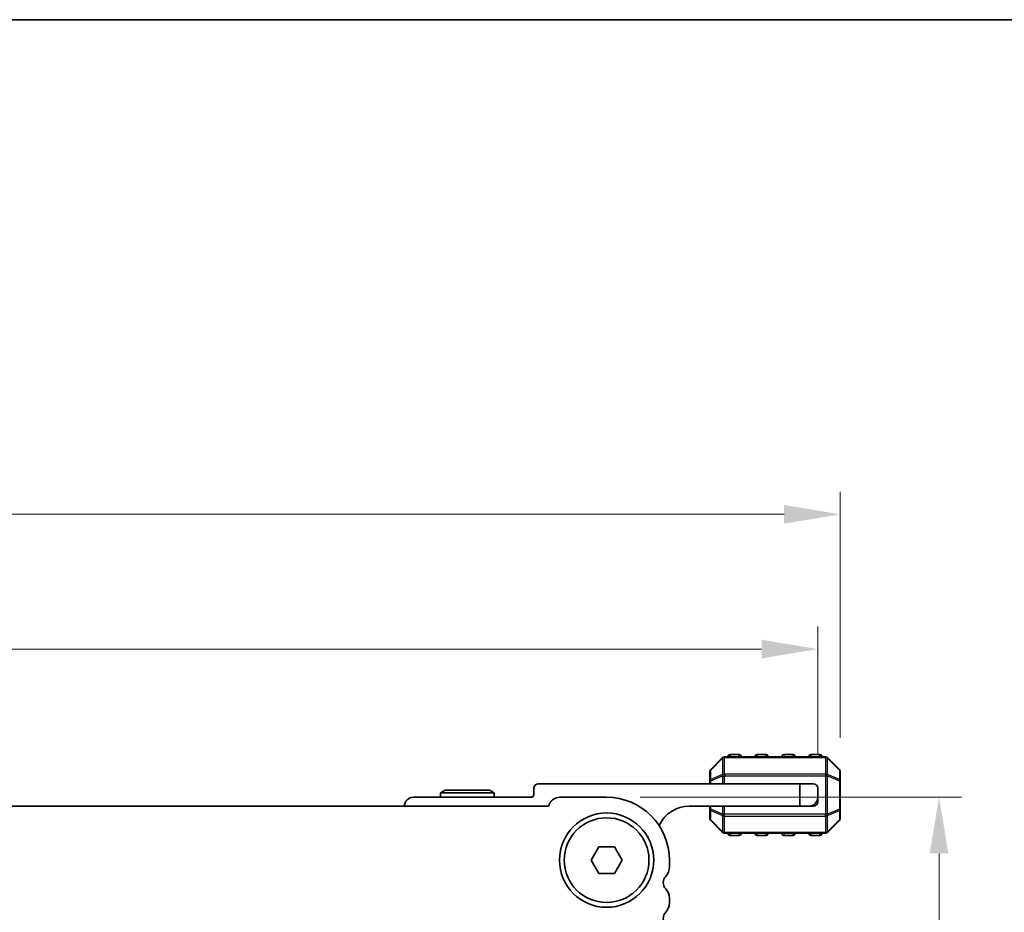
# Model space of a CAD drawing. Units: millimetres. Extents: x 36 to 5951, y 20 to 1004.
# Drawn here: x 1678 to 1788, y 904 to 1004 of the extents above; entities that cross this region are included whole.
import ezdxf

# ---------------------------------------------------------------- set-up
doc = ezdxf.new("R2010")
doc.units = ezdxf.units.MM
doc.header["$LTSCALE"] = 2.5
doc.layers.get('Defpoints').update_dxf_attribs({"lineweight": 25})
for name, color, linetype, lineweight in [('Border (ISO)', 7, 'Continuous', 35), ('Dimension (ISO)', 7, 'Continuous', 18), ('Visible (ISO)', 7, 'Continuous', 35), ('Visible Narrow (ISO)', 7, 'Continuous', 25)]:
    doc.layers.add(name, color=color, linetype=linetype, lineweight=lineweight)
doc.styles.add('Note Text (TK)', font='MS PGothic.ttf')
doc.dimstyles.new('Default - Method 1b (TK)', dxfattribs={"dimscale": 2.5, "dimtxt": 2.5, "dimasz": 2.5, "dimexe": 1, "dimexo": 1.5, "dimgap": 1, "dimtad": 1, "dimtoh": 1, "dimrnd": 1e-08, "dimdsep": 46, "dimtxsty": 'Note Text (TK)', "dimcen": 0.09, "dimdle": 5, "dimclrd": 100, "dimclre": 100, "dimclrt": 7, "dimadec": 1, "dimazin": 1, "dimtfac": 1, "dimtmove": 0, "dimatfit": 3, "dimfxl": 0, "dimtolj": 1, "dimlwd": -1, "dimlwe": -1, "dimarcsym": 0})

# ---------------------------------------------------------------- blocks, each defined once
blk = doc.blocks.new('図面枠 tk図枠')
at = {"layer": 'Border (ISO)'}
blk.add_line((14.5, 289), (405.5, 289), dxfattribs=at)
blk = doc.blocks.new('*D100')
at = {"layer": 'Defpoints', "color": 0, "transparency": 16777216}
for p in [(1743.61, 916.94), (1735.1, 864.94), (1780.61, 864.94)]:
    blk.add_point(p, dxfattribs=at)
at = {"layer": 'Dimension (ISO)', "color": 100, "transparency": 16777216}
for p, q in [((1747.36, 916.94), (1783.11, 916.94)), ((1780.61, 910.69), (1780.61, 871.19)), ((1738.85, 864.94), (1783.11, 864.94))]:
    blk.add_line(p, q, dxfattribs=at)
for points in [[(1779.57, 910.69), (1781.65, 910.69), (1780.61, 916.94)], [(1779.57, 871.19), (1781.65, 871.19), (1780.61, 864.94)]]:
    blk.add_solid(points, dxfattribs=at)
at = {"layer": 'Dimension (ISO)', "color": 7, "transparency": 16777216, "insert": (1774.98, 887.86), "char_height": 6.25, "attachment_point": 4, "rotation": 90, "style": 'Note Text (TK)'}
blk.add_mtext('\\A1;52', dxfattribs=at)
blk = doc.blocks.new('*D101')
at = {"layer": 'Defpoints', "color": 0, "transparency": 16777216}
for p in [(1769.61, 948.44), (1499.61, 919.82), (1769.61, 919.82)]:
    blk.add_point(p, dxfattribs=at)
at = {"layer": 'Dimension (ISO)', "color": 100, "transparency": 16777216}
for p, q in [((1499.61, 923.57), (1499.61, 950.94)), ((1769.61, 923.57), (1769.61, 950.94)), ((1505.86, 948.44), (1763.36, 948.44))]:
    blk.add_line(p, q, dxfattribs=at)
for points in [[(1505.86, 949.48), (1505.86, 947.4), (1499.61, 948.44)], [(1763.36, 949.48), (1763.36, 947.4), (1769.61, 948.44)]]:
    blk.add_solid(points, dxfattribs=at)
at = {"layer": 'Dimension (ISO)', "color": 7, "transparency": 16777216, "insert": (1628.18, 954.07), "char_height": 6.25, "attachment_point": 4, "style": 'Note Text (TK)'}
blk.add_mtext('\\A1;270', dxfattribs=at)
blk = doc.blocks.new('*D102')
at = {"layer": 'Defpoints', "color": 0, "transparency": 16777216}
for p in [(1767.11, 933.44), (1502.11, 917.94), (1767.11, 917.94)]:
    blk.add_point(p, dxfattribs=at)
at = {"layer": 'Dimension (ISO)', "color": 100, "transparency": 16777216}
for p, q in [((1502.11, 921.69), (1502.11, 935.94)), ((1767.11, 921.69), (1767.11, 935.94)), ((1508.36, 933.44), (1760.86, 933.44))]:
    blk.add_line(p, q, dxfattribs=at)
for points in [[(1508.36, 934.48), (1508.36, 932.4), (1502.11, 933.44)], [(1760.86, 934.48), (1760.86, 932.4), (1767.11, 933.44)]]:
    blk.add_solid(points, dxfattribs=at)
at = {"layer": 'Dimension (ISO)', "color": 7, "transparency": 16777216, "insert": (1628.25, 939.07), "char_height": 6.25, "attachment_point": 4, "style": 'Note Text (TK)'}
blk.add_mtext('\\A1;265', dxfattribs=at)

msp = doc.modelspace()

# ---------------------------------------------------------------- linework, layer by layer
at = {"layer": 'Visible (ISO)'}
for p, q in [((1756.5203, 921.3535), (1755.196, 920.0293)), ((1767.9839, 921.4414), (1756.7324, 921.4414)), ((1758.3581, 921.6914), (1757.3581, 921.6914)), ((1761.3581, 921.6914), (1760.3581, 921.6914)), ((1764.3581, 921.6914), (1763.3581, 921.6914)), ((1767.3581, 921.6914), (1766.3581, 921.6914)), ((1769.5203, 920.0293), (1768.196, 921.3535)), ((1755.1081, 919.8172), (1755.1081, 918.7686)), ((1769.6081, 918.7686), (1769.6081, 919.8172)), ((1765.1081, 918.4414), (1736.0081, 918.4414)), ((1755.1081, 918.7686), (1755.1081, 918.4414)), ((1765.1081, 918.4414), (1766.6081, 918.4414)), ((1765.1081, 915.9414), (1765.1081, 918.4414)), ((1769.6081, 915.6142), (1769.6081, 918.7686)), ((1725.6277, 917.7414), (1725.1081, 917.4414)), ((1725.1081, 917.4414), (1731.1081, 917.4414)), ((1725.1081, 916.9414), (1725.1081, 917.4414)), ((1730.5885, 917.7414), (1725.6277, 917.7414)), ((1730.5885, 917.7414), (1731.1081, 917.4414)), ((1731.1081, 916.9414), (1731.1081, 917.4414)), ((1735.5081, 917.9414), (1735.5081, 917.2414)), ((1767.1081, 917.9414), (1767.1081, 916.9414)), ((1735.2081, 916.9414), (1722.1081, 916.9414)), ((1743.6081, 916.9414), (1738.4081, 916.9414)), ((1767.1081, 916.4414), (1767.1081, 916.9414)), ((1737.1432, 915.9414), (1532.073, 915.9414)), ((1752.8081, 915.9414), (1765.1081, 915.9414)), ((1755.1081, 915.9414), (1755.1081, 915.6142)), ((1755.1081, 915.6142), (1755.1081, 914.5657)), ((1766.1081, 915.9414), (1765.1081, 915.9414)), ((1766.1081, 915.9414), (1766.6081, 915.9414)), ((1769.6081, 914.5657), (1769.6081, 915.6142)), ((1755.196, 914.3535), (1756.5203, 913.0293)), ((1768.196, 913.0293), (1769.5203, 914.3535)), ((1756.7324, 912.9414), (1767.9839, 912.9414)), ((1757.3581, 912.6914), (1758.3581, 912.6914)), ((1760.3581, 912.6914), (1761.3581, 912.6914)), ((1763.3581, 912.6914), (1764.3581, 912.6914)), ((1766.3581, 912.6914), (1767.3581, 912.6914)), ((1741.8761, 909.9414), (1742.7421, 911.4414)), ((1742.7421, 911.4414), (1744.4741, 911.4414)), ((1744.4741, 911.4414), (1745.3402, 909.9414)), ((1742.7421, 908.4414), (1741.8761, 909.9414)), ((1745.3402, 909.9414), (1744.4741, 908.4414)), ((1750.6081, 909.1764), (1750.6081, 909.9414)), ((1744.4741, 908.4414), (1742.7421, 908.4414)), ((1750.6081, 905.1764), (1750.6081, 905.7065))]:
    msp.add_line(p, q, dxfattribs=at)
for radius in [5.25, 4.715]:
    msp.add_circle((1743.6081, 909.9414), radius, dxfattribs=at)
for centre, radius, start, end in [((1756.7324, 921.1414), 0.3, 90, 135), ((1757.3581, 921.4414), 0.25, 90, 180), ((1758.3581, 921.4414), 0.25, 0, 90), ((1760.3581, 921.4414), 0.25, 90, 180), ((1761.3581, 921.4414), 0.25, 0, 90), ((1763.3581, 921.4414), 0.25, 90, 180), ((1764.3581, 921.4414), 0.25, 0, 90), ((1766.3581, 921.4414), 0.25, 90, 180), ((1767.3581, 921.4414), 0.25, 0, 90), ((1767.9839, 921.1414), 0.3, 45, 90), ((1755.4081, 919.8172), 0.3, 135, 180), ((1769.3081, 919.8172), 0.3, 0, 45), ((1736.0081, 917.9414), 0.5, 90, 180), ((1766.6081, 917.9414), 0.5, 0, 90), ((1722.1081, 915.9414), 1, 90, 180), ((1735.2081, 917.2414), 0.3, 270, 0), ((1738.4081, 915.6414), 1.3, 90, 166.657636), ((1743.6081, 909.9414), 7, 0, 90), ((1766.1081, 916.9414), 1, 270, 0), ((1766.6081, 916.4414), 0.5, 270, 0), ((1752.8081, 912.2654), 3.676, 90, 155.619694), ((1755.4081, 914.5657), 0.3, 180, 225), ((1769.3081, 914.5657), 0.3, 315, 0), ((1756.7324, 913.2414), 0.3, 225, 270), ((1757.3581, 912.9414), 0.25, 180, 270), ((1758.3581, 912.9414), 0.25, 270, 0), ((1760.3581, 912.9414), 0.25, 180, 270), ((1761.3581, 912.9414), 0.25, 270, 0), ((1763.3581, 912.9414), 0.25, 180, 270), ((1764.3581, 912.9414), 0.25, 270, 0), ((1766.3581, 912.9414), 0.25, 180, 270), ((1767.3581, 912.9414), 0.25, 270, 0), ((1767.9839, 913.2414), 0.3, 270, 315), ((1749.1081, 909.1764), 1.5, 316.05448, 0), ((1750.9081, 907.4414), 1, 136.05448, 223.94552), ((1749.1081, 905.7065), 1.5, 0, 43.94552), ((1749.1081, 905.1764), 1.5, 316.05448, 0), ((1750.9081, 903.4414), 1, 136.05448, 223.94552)]:
    msp.add_arc(centre, radius, start, end, dxfattribs=at)
at = {"layer": 'Visible Narrow (ISO)'}
for p, q in [((1755.196, 919.9672), (1756.5203, 921.2914)), ((1756.5203, 921.2914), (1756.5203, 919.4672)), ((1756.7324, 921.3535), (1756.7324, 921.4414)), ((1756.7324, 921.3535), (1767.9839, 921.3535)), ((1756.7324, 919.5293), (1756.7324, 921.3535)), ((1757.3581, 921.6914), (1757.3581, 921.4414)), ((1758.3581, 921.4414), (1758.3581, 921.6914)), ((1760.3581, 921.6914), (1760.3581, 921.4414)), ((1761.3581, 921.4414), (1761.3581, 921.6914)), ((1763.3581, 921.6914), (1763.3581, 921.4414)), ((1764.3581, 921.4414), (1764.3581, 921.6914)), ((1766.3581, 921.6914), (1766.3581, 921.4414)), ((1767.3581, 921.4414), (1767.3581, 921.6914)), ((1767.9839, 921.3535), (1767.9839, 921.4414)), ((1767.9839, 921.3535), (1767.9839, 919.5293)), ((1768.196, 919.4672), (1768.196, 921.2914)), ((1768.196, 921.2914), (1769.5203, 919.9672)), ((1755.196, 918.9186), (1755.196, 919.9672)), ((1756.7324, 919.5293), (1756.7324, 919.3172)), ((1767.9839, 919.5293), (1756.7324, 919.5293)), ((1767.9839, 919.5293), (1767.9839, 919.3172)), ((1769.5203, 919.9672), (1769.5203, 918.9186)), ((1755.196, 918.7686), (1755.1081, 918.7686)), ((1756.5203, 919.4672), (1755.196, 918.9186)), ((1755.196, 918.7686), (1756.5203, 919.3172)), ((1755.196, 918.4414), (1755.196, 918.7686)), ((1756.5203, 919.3172), (1756.7324, 919.3172)), ((1756.5203, 919.3172), (1756.5203, 918.4414)), ((1756.7324, 918.4414), (1756.7324, 919.3172)), ((1756.7324, 919.3172), (1767.9839, 919.3172)), ((1768.196, 919.3172), (1767.9839, 919.3172)), ((1767.9839, 919.3172), (1767.9839, 915.0657)), ((1769.5203, 918.9186), (1768.196, 919.4672)), ((1768.196, 915.0657), (1768.196, 919.3172)), ((1768.196, 919.3172), (1769.5203, 918.7686)), ((1769.6081, 918.7686), (1769.5203, 918.7686)), ((1769.5203, 918.7686), (1769.5203, 915.6142)), ((1755.1081, 915.6142), (1755.196, 915.6142)), ((1755.196, 915.6142), (1755.196, 915.9414)), ((1756.5203, 915.0657), (1755.196, 915.6142)), ((1755.196, 915.4642), (1756.5203, 914.9157)), ((1755.196, 914.4157), (1755.196, 915.4642)), ((1756.5203, 915.9414), (1756.5203, 915.0657)), ((1756.7324, 915.0657), (1756.7324, 915.9414)), ((1769.5203, 915.6142), (1768.196, 915.0657)), ((1768.196, 914.9157), (1769.5203, 915.4642)), ((1769.5203, 915.6142), (1769.6081, 915.6142)), ((1769.5203, 915.4642), (1769.5203, 914.4157)), ((1756.5203, 913.0914), (1755.196, 914.4157)), ((1756.5203, 915.0657), (1756.7324, 915.0657)), ((1756.5203, 914.9157), (1756.5203, 913.0914)), ((1756.7324, 914.8535), (1756.7324, 915.0657)), ((1767.9839, 915.0657), (1756.7324, 915.0657)), ((1756.7324, 913.0293), (1756.7324, 914.8535)), ((1756.7324, 914.8535), (1767.9839, 914.8535)), ((1768.196, 915.0657), (1767.9839, 915.0657)), ((1767.9839, 914.8535), (1767.9839, 915.0657)), ((1767.9839, 914.8535), (1767.9839, 913.0293)), ((1768.196, 913.0914), (1768.196, 914.9157)), ((1769.5203, 914.4157), (1768.196, 913.0914)), ((1756.7324, 913.0293), (1756.7324, 912.9414)), ((1767.9839, 913.0293), (1756.7324, 913.0293)), ((1757.3581, 912.9414), (1757.3581, 912.6914)), ((1758.3581, 912.6914), (1758.3581, 912.9414)), ((1760.3581, 912.9414), (1760.3581, 912.6914)), ((1761.3581, 912.6914), (1761.3581, 912.9414)), ((1763.3581, 912.9414), (1763.3581, 912.6914)), ((1764.3581, 912.6914), (1764.3581, 912.9414)), ((1766.3581, 912.9414), (1766.3581, 912.6914)), ((1767.3581, 912.6914), (1767.3581, 912.9414)), ((1767.9839, 913.0293), (1767.9839, 912.9414))]:
    msp.add_line(p, q, dxfattribs=at)
for centre, major_axis, ratio, start_param, end_param in [((1756.7324, 921.1414), (-0.2121, 0.2121), 0.28108464, 0, 0.54802841), ((1756.7324, 921.1414), (0.3, 0), 0.70710678, 1.57079633, 2.35619449), ((1767.9839, 921.1414), (-0.3, 0), 0.70710678, 3.92699082, 4.71238898), ((1767.9839, 921.1414), (0.2121, 0.2121), 0.28108464, 5.7351569, 6.28318531), ((1755.4081, 919.8172), (-0.3, 0), 0.70710678, 5.49778714, 6.28318531), ((1755.4081, 919.8172), (-0.2121, 0.2121), 0.28108464, 0, 0.54802841), ((1756.7324, 919.3172), (0.3, 0), 0.70710678, 1.57079633, 2.35619449), ((1767.9839, 919.3172), (-0.3, 0), 0.70710678, 3.92699082, 4.71238898), ((1769.3081, 919.8172), (0.2121, 0.2121), 0.28108464, 5.7351569, 6.28318531), ((1769.3081, 919.8172), (0.3, 0), 0.70710678, 0, 0.78539816), ((1755.4081, 918.7686), (-0.3, 0), 0.70710678, 5.49778714, 6.28318531), ((1755.4081, 918.7686), (-0.1148, 0.2772), 0.67859834, 0.74875372, 1.29678212), ((1756.7324, 919.3172), (0.1148, -0.2772), 0.67859834, 3.89034637, 4.43837478), ((1767.9839, 919.3172), (-0.1148, -0.2772), 0.67859834, 1.84481053, 2.39283894), ((1769.3081, 918.7686), (-0.1148, -0.2772), 0.67859834, 1.84481053, 2.39283894), ((1769.3081, 918.7686), (0.3, 0), 0.70710678, 0, 0.78539816), ((1755.4081, 915.6142), (-0.3, 0), 0.70710678, 0, 0.78539816), ((1755.4081, 915.6142), (0.1148, 0.2772), 0.67859834, 1.84481053, 2.39283894), ((1769.3081, 915.6142), (0.3, 0), 0.70710678, 5.49778714, 6.28318531), ((1769.3081, 915.6142), (0.1148, -0.2772), 0.67859834, 0.74875372, 1.29678212), ((1755.4081, 914.5657), (-0.3, 0), 0.70710678, 0, 0.78539816), ((1755.4081, 914.5657), (-0.2121, -0.2121), 0.28108464, 5.7351569, 6.28318531), ((1756.7324, 915.0657), (0.1148, 0.2772), 0.67859834, 1.84481053, 2.39283894), ((1756.7324, 915.0657), (0.3, 0), 0.70710678, 3.92699082, 4.71238898), ((1767.9839, 915.0657), (-0.3, 0), 0.70710678, 1.57079633, 2.35619449), ((1767.9839, 915.0657), (-0.1148, 0.2772), 0.67859834, 3.89034637, 4.43837478), ((1769.3081, 914.5657), (0.3, 0), 0.70710678, 5.49778714, 6.28318531), ((1769.3081, 914.5657), (0.2121, -0.2121), 0.28108464, 0, 0.54802841), ((1756.7324, 913.2414), (-0.2121, -0.2121), 0.28108464, 5.7351569, 6.28318531), ((1756.7324, 913.2414), (0.3, 0), 0.70710678, 3.92699082, 4.71238898), ((1767.9839, 913.2414), (-0.3, 0), 0.70710678, 1.57079633, 2.35619449), ((1767.9839, 913.2414), (0.2121, -0.2121), 0.28108464, 0, 0.54802841)]:
    msp.add_ellipse(centre, major_axis=major_axis, ratio=ratio, start_param=start_param, end_param=end_param, dxfattribs=at)

# ---------------------------------------------------------------- block references
at = {"xscale": 3.5, "yscale": 3.5, "zscale": 3.5}
msp.add_blockref('図面枠 tk図枠', (973, -8), dxfattribs=at)

# ---------------------------------------------------------------- dimensions: what is measured, and where the dimension line sits
at = {"layer": 'Dimension (ISO)', "color": 100, "true_color": 0x00ff3f}
for base, p1, p2, angle, picture, middle in [((1769.6081, 948.4414), (1499.6081, 919.8172), (1769.6081, 919.8172), 180, '*D101', (1634.6081, 948.4414)), ((1780.6081, 864.9426), (1743.6081, 916.9414), (1735.0978, 864.9426), 270, '*D100', (1780.6081, 891.9408))]:
    dim = msp.add_linear_dim(base=base, p1=p1, p2=p2, angle=angle, dimstyle='Default - Method 1b (TK)', override={"dimtoh": 0, "dimtofl": 0, "dimatfit": 1}, dxfattribs=at)
    dim.commit()
    dim.dimension.update_dxf_attribs({"geometry": picture, "text_midpoint": middle, "dimtype": 160})
dim = msp.add_linear_dim(base=(1767.1081, 933.4414), p1=(1502.1081, 917.9414), p2=(1767.1081, 917.9414), dimstyle='Default - Method 1b (TK)', override={"dimtoh": 0, "dimtofl": 0, "dimatfit": 1}, dxfattribs=at)
dim.commit()
dim.dimension.update_dxf_attribs({"geometry": '*D102', "text_midpoint": (1634.6081, 933.4414), "dimtype": 160})

doc.saveas('drawing.dxf')
